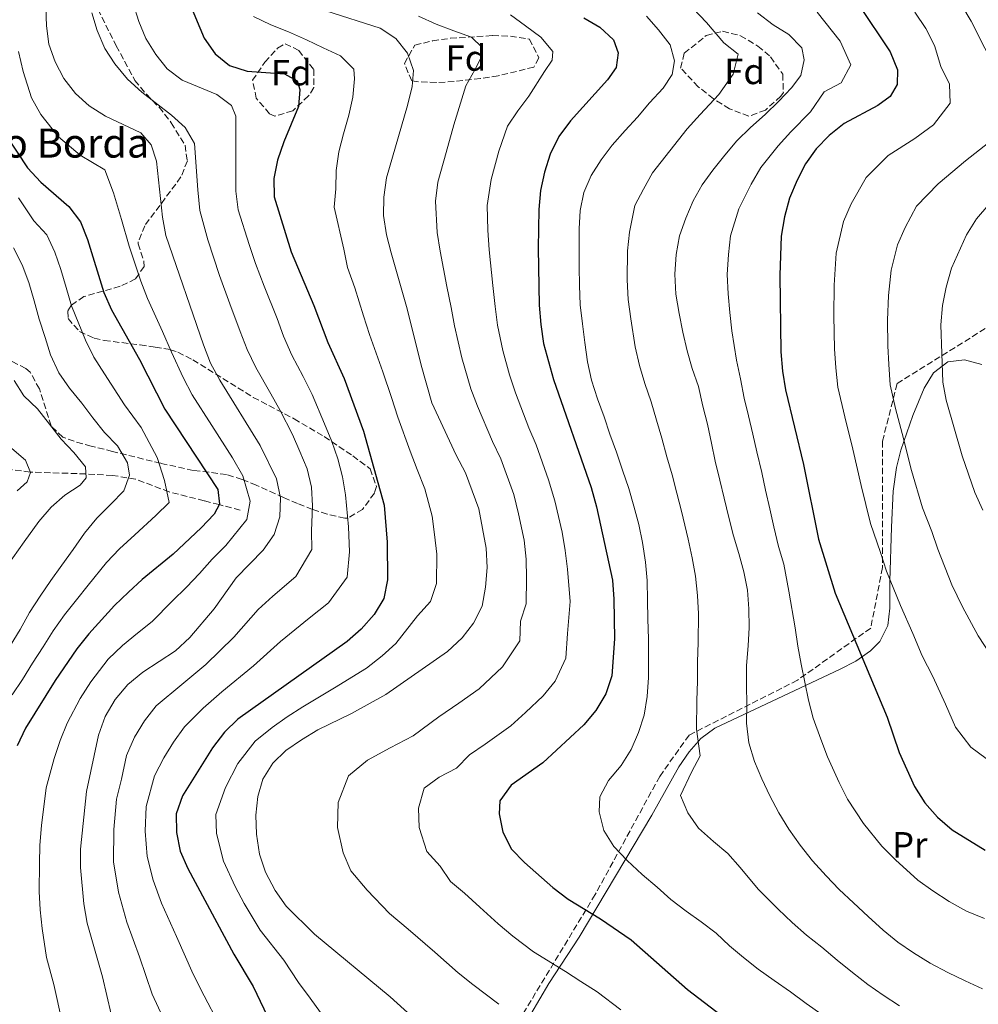
# Model space of a CAD drawing. Units: metres. Extents: x 623499 to 626926, y 4785077 to 4787453.
# Drawn here: x 624155 to 624419, y 4786791 to 4787062 of the extents above; entities that cross this region are included whole.
import ezdxf
from ezdxf.enums import TextEntityAlignment as Align

# ---------------------------------------------------------------- set-up
doc = ezdxf.new("R2010")
doc.units = ezdxf.units.M
doc.header["$MEASUREMENT"] = 0
doc.linetypes.add('DGN Style 3', pattern=[2.435891, 1.739922, -0.695969])
for name, color, linetype, lineweight in [('Barranco lineal', 142, 'DGN Style 3', 13), ('Curva de nivel directora', 30, 'Continuous', 30), ('Curva de nivel intermedia', 30, 'Continuous', 0), ('Etiqueta de uso rústico', 92, 'Continuous', 0), ('Etiqueta de zona arbolada', 92, 'Continuous', 0), ('Línea de cambio de uso (parcela vista)', 92, 'Continuous', 0), ('Senda', 7, 'DGN Style 3', 0), ('Texto de Borda', 7, 'Continuous', 0), ('Zona arbolada', 92, 'DGN Style 3', 0)]:
    doc.layers.add(name, color=color, linetype=linetype, lineweight=lineweight)
doc.styles.add('Style-Arial', font='arial.ttf')

msp = doc.modelspace()

# ---------------------------------------------------------------- linework, layer by layer
at = {"layer": 'Barranco lineal', "color": 142, "linetype": 'DGN Style 3', "lineweight": 13}
msp.add_polyline3d([(624216.12, 4786926.96, 505.73), (624210.35, 4786928.5, 500), (624206.23, 4786929.55, 497.63), (624196.55, 4786932.03, 495.29), (624187.37, 4786935.51, 490.86), (624180.98, 4786936.55, 487.97), (624173.68, 4786936.95, 485), (624158.36, 4786937.48, 480), (624149.01, 4786938.7, 476.81), (624144.98, 4786939.63, 475.44)], dxfattribs=at)
at = {"layer": 'Curva de nivel directora', "color": 30, "linetype": 'Continuous', "lineweight": 30, "flags": 128}
for points, elevation in [([(624202.17, 4787066.48), (624206.25, 4787056.77), (624209.25, 4787052.53), (624213.2, 4787049.34), (624218.02, 4787047.7), (624228.31, 4787047), (624231.75, 4787045.12), (624232.49, 4787042.71), (624232.17, 4787037.98), (624228.12, 4787028.32), (624226.35, 4787023.22), (624225.33, 4787018.2), (624225.5, 4787013.13), (624230.17, 4786998.02), (624236.36, 4786983.29), (624240.17, 4786973.08), (624244.74, 4786963.18), (624250.02, 4786948.7), (624255.69, 4786928.4), (624256.52, 4786918.14), (624256.58, 4786907.8), (624255.57, 4786902.71), (624252.95, 4786898.28), (624249.42, 4786894.26), (624245.53, 4786890.85), (624215.46, 4786869.5), (624211.78, 4786865.96), (624208.54, 4786861.59), (624200.26, 4786848.38), (624198.48, 4786843.41), (624198.58, 4786838.28), (624199.65, 4786833.23), (624201.69, 4786828.41), (624214.37, 4786804.85), (624219.68, 4786795.92), (624226.56, 4786781.55)], 525), ([(624386.11, 4787066.03), (624394.86, 4787053.04), (624396.9, 4787048.14), (624396.76, 4787044.03), (624394.88, 4787040.77), (624391.49, 4787038.26), (624382.2, 4787033.3), (624378.04, 4787030), (624374.5, 4787026.37), (624371.58, 4787022.21), (624369.23, 4787017.77), (624367.16, 4787012.79), (624365.76, 4787007.71), (624364.86, 4787002.36), (624364.52, 4786991.63), (624364.82, 4786970.53), (624365.26, 4786965.21), (624366.08, 4786960.06), (624371.04, 4786939.5), (624375.1, 4786919.02), (624379.67, 4786904.17), (624394, 4786870.02), (624397.3, 4786860.36), (624401.54, 4786850.95), (624404.34, 4786846.5), (624407.86, 4786842.57), (624411.88, 4786839.04), (624420.93, 4786833.5)], 575), ([(624310.63, 4787062.42), (624314.98, 4787059.8), (624318.73, 4787056.33), (624320.05, 4787052.75), (624319.5, 4787048.71), (624317.14, 4787045.33), (624306.95, 4787034.1), (624303.7, 4787029.8), (624301.36, 4787024.89), (624299.79, 4787019.93), (624298.71, 4787014.91), (624298.26, 4787009.7), (624298.05, 4786999.07), (624298.36, 4786983.39), (624298.74, 4786978.05), (624299.53, 4786972.86), (624302.23, 4786962.91), (624312.6, 4786933.19), (624314.09, 4786927.94), (624318.51, 4786907.76), (624318.89, 4786902.49), (624319.03, 4786891.59), (624318.33, 4786881.44), (624316.69, 4786876.48), (624313.93, 4786871.91), (624310.61, 4786867.89), (624299.29, 4786857.46), (624290.66, 4786851.33), (624287.55, 4786847.03), (624287.28, 4786843.41), (624288.35, 4786838.37), (624290.73, 4786833.69), (624294.27, 4786830.08), (624302.11, 4786823.15), (624306.34, 4786819.97), (624315.19, 4786814.59), (624323.64, 4786808.79)], 550), ([(624151.72, 4787030.02), (624157.66, 4787021.11), (624161.27, 4787017.23), (624168.97, 4787010.5), (624172.18, 4787006.33), (624174.15, 4787001.44), (624178.6, 4786986.88), (624180.7, 4786982.13), (624188.4, 4786968.46), (624195.4, 4786954.72), (624209.93, 4786932.64), (624210.42, 4786928.63), (624208.95, 4786925.89), (624205.41, 4786922.14), (624197.71, 4786914.84), (624189.17, 4786907.94), (624185.41, 4786904.46), (624181.53, 4786900.78), (624174.46, 4786893), (624171.21, 4786888.84), (624165.2, 4786880.12), (624157.06, 4786867.04), (624154.79, 4786862.14)], 500), ([(624323.64, 4786808.79), (624339.11, 4786795.13), (624355.88, 4786782.27), (624373.74, 4786770.89), (624387.7, 4786763.73), (624391.99, 4786760.48), (624403.74, 4786749.12), (624424.54, 4786733)], 550)]:
    msp.add_lwpolyline(points, dxfattribs=dict(at, elevation=elevation))
at = {"layer": 'Curva de nivel intermedia', "color": 30, "linetype": 'Continuous', "lineweight": 0, "flags": 128}
for points, elevation in [([(624162.71, 4787065.24), (624162.86, 4787060.19), (624163.52, 4787055.15), (624165.22, 4787050.29), (624167.64, 4787045.73), (624170.83, 4787041.57), (624174.57, 4787038.2), (624179.12, 4787035.4), (624188.82, 4787030.76), (624191.6, 4787027.48), (624193.14, 4787022.96), (624194.77, 4787007.55), (624195.65, 4787002.51), (624206.01, 4786972.5), (624207.94, 4786967.43), (624210.48, 4786962.76), (624221.6, 4786944.76), (624226.11, 4786935.62), (624227.22, 4786930.37), (624226.99, 4786925.14), (624225.47, 4786920.28), (624222.39, 4786916)], 510), ([(624186.66, 4787066.34), (624188.2, 4787061.42), (624190.18, 4787056.69), (624192.93, 4787052.35), (624196.01, 4787048.36), (624200.18, 4787045.27), (624209.7, 4787041.29), (624213.76, 4787038.26), (624214.87, 4787035.34), (624214.95, 4787014.7)], 520), ([(624284, 4786911.19), (624283.73, 4786916.57), (624281.74, 4786927.31), (624278.05, 4786937.24), (624275.46, 4786942.07), (624268.84, 4786956.49), (624265.86, 4786966.88), (624262.01, 4786982.35), (624257.6, 4786997.76), (624256.33, 4787002.68), (624255.56, 4787008.05), (624255.57, 4787013.11), (624256.36, 4787018.4), (624262.14, 4787038.29), (624263.37, 4787043.48), (624263.73, 4787047.93), (624262.13, 4787052.73), (624258.89, 4787056.72), (624254.56, 4787059.52), (624239.63, 4787064.34)], 535), ([(624340.64, 4787064.93), (624344.33, 4787061.09), (624349.13, 4787055.51)], 560), ([(624414.5, 4787065.81), (624417.11, 4787061.46), (624420.85, 4787054.05), (624424.34, 4787047.57), (624425.99, 4787040.86), (624425.87, 4787033.82), (624421.98, 4787028.15), (624415.58, 4787023.03), (624408.07, 4787016.72), (624402.05, 4787010.62), (624398.92, 4787004.72), (624396.83, 4786999.97), (624395.1, 4786993.03), (624394.34, 4786986.07), (624394.09, 4786979.21), (624394.24, 4786972.18), (624394.49, 4786967.08), (624394.88, 4786961.48), (624396.32, 4786954.92), (624398.1, 4786948.1)], 585), ([(624175.33, 4787063.82), (624176.81, 4787058.91), (624178.91, 4787054), (624181.66, 4787049.73), (624185.13, 4787045.57), (624189.03, 4787041.93), (624197.21, 4787035.64), (624200.99, 4787032.27), (624203.58, 4787027.83), (624204.44, 4787015.07), (624205.01, 4787009.41), (624207.18, 4787001.31), (624210.42, 4786991.56), (624213.24, 4786983.72), (624216.13, 4786976.1), (624218, 4786971.15), (624220.37, 4786966.2), (624224.58, 4786959.01), (624227.15, 4786954.39)], 515), ([(624241.02, 4786784.91), (624235.39, 4786792.78), (624232.19, 4786797.05), (624228.11, 4786803.16), (624221.58, 4786811.44), (624217.25, 4786818.81), (624214.74, 4786823.51), (624211.54, 4786830.39), (624209.6, 4786838.07), (624209.44, 4786843.27), (624212.1, 4786850.66), (624215.46, 4786857.3), (624220.27, 4786863.44), (624224.87, 4786867.19), (624229.04, 4786870.1), (624233.33, 4786872.92), (624242.06, 4786878.07), (624250.83, 4786883.56), (624255.12, 4786886.89), (624258.93, 4786890.33), (624264.85, 4786897.95), (624268.44, 4786901.85), (624270.09, 4786906.8), (624270.14, 4786914.86), (624269.58, 4786920.27), (624268.92, 4786925.36), (624266.87, 4786932.82), (624264.76, 4786938.16), (624262.86, 4786943.24), (624259.43, 4786952.6), (624257.7, 4786957.93), (624255.3, 4786965.03), (624251.69, 4786975.29), (624250.06, 4786980.48), (624247.66, 4786988.12), (624245.64, 4786993.7), (624244.64, 4786998.75), (624241.97, 4787010.31), (624242.43, 4787015.38), (624242.55, 4787020.43), (624243.23, 4787025.56), (624244.52, 4787030.52), (624245.98, 4787035.66), (624247.1, 4787040.63), (624247.56, 4787045.64), (624247.34, 4787048.3), (624243.66, 4787051.95), (624238.89, 4787054.19), (624234.35, 4787056.37), (624229.42, 4787058.56), (624224.5, 4787060.51), (624219.73, 4787062.75)], 530), ([(624265.11, 4787062.82), (624269.99, 4787060.69), (624274.85, 4787058.85), (624279.72, 4787057.11), (624282.66, 4787054.22), (624282.54, 4787051.89), (624280.67, 4787048.13), (624278.15, 4787043.69), (624274.88, 4787032.93), (624272.73, 4787025.32), (624270.48, 4787017.24), (624269.8, 4787011.97), (624270.28, 4787003.35)], 540), ([(624290.41, 4787063.24), (624294.58, 4787060.21), (624298.8, 4787057.12), (624302.1, 4787053.19), (624301.87, 4787050.74), (624299.77, 4787047.64), (624295.51, 4787040.9), (624292.48, 4787036.84), (624289.62, 4787032.62), (624287.19, 4787025.76)], 545), ([(624327.83, 4787062.82), (624331.13, 4787059.06), (624334.32, 4787054.95), (624335.57, 4787050.59)], 555), ([(624358.35, 4787063.8), (624362.69, 4787060.44), (624367.02, 4787057.86), (624370.54, 4787054.15), (624371.21, 4787050.89), (624370.3, 4787046.54), (624367.75, 4787043.16), (624364.27, 4787039.48), (624360.51, 4787035.79), (624356.41, 4787032.21), (624352.65, 4787028.53), (624349.34, 4787024.63), (624346.09, 4787020.52), (624343.11, 4787016.46), (624340.7, 4787012.08), (624338.63, 4787007.26), (624336.94, 4787002.45), (624335.99, 4786997.27), (624335.59, 4786991.93), (624335.92, 4786986.44), (624336.86, 4786981.07), (624337.85, 4786975.92), (624339.01, 4786970.78), (624340.43, 4786965.97), (624342.09, 4786961.01), (624343.36, 4786955.59), (624344.57, 4786950.67), (624345.72, 4786945.42), (624346.76, 4786940.49), (624347.98, 4786935.24), (624349.18, 4786930.32), (624350.45, 4786924.96), (624351.72, 4786919.93), (624353.2, 4786915.02), (624354.63, 4786910.04), (624355.62, 4786904.95), (624356, 4786899.85), (624356.05, 4786894.69), (624355.76, 4786889.63), (624355.36, 4786884.23), (624355.3, 4786878.84), (624355.4, 4786873.51), (624355.34, 4786868.35), (624356, 4786862.97), (624357.54, 4786857.89), (624359.53, 4786853.04), (624361.73, 4786848.42), (624364.26, 4786843.7), (624366.96, 4786839.25), (624370.1, 4786834.81), (624373.52, 4786830.55), (624377.26, 4786826.4), (624380.84, 4786822.64), (624384.74, 4786818.99), (624388.81, 4786815.18), (624392.94, 4786811.43), (624396.95, 4786808.18), (624401.23, 4786805.21), (624405.84, 4786802.35), (624410.72, 4786799.84), (624415.43, 4786797.54), (624420.25, 4786795.36)], 565), ([(624374.74, 4787063.99), (624381.12, 4787055.95), (624384.06, 4787049.51), (624381.35, 4787044.57), (624376.7, 4787042.09), (624372.9, 4787036.58), (624367.51, 4787031.08), (624364, 4787027.21), (624359.28, 4787021.2), (624356.62, 4787016.65), (624353.23, 4787009.89), (624350.9, 4787002.41)], 570), ([(624401.61, 4787063.92), (624404.68, 4787059.43), (624407.01, 4787054.8), (624408.8, 4787049.04), (624411.16, 4787044.16), (624411.31, 4787038.92), (624406.75, 4787032.96), (624401.65, 4787029.18), (624394.32, 4787024.58), (624388.27, 4787018.5), (624384.07, 4787011.24), (624381.99, 4787006.38), (624379.98, 4786997.69), (624379.43, 4786988.85), (624379.37, 4786980.42), (624379.53, 4786971.36), (624379.87, 4786966.14), (624380.48, 4786960.77), (624382.37, 4786952.63), (624384.57, 4786943.8), (624386.86, 4786933.78), (624389.43, 4786923.3)], 580), ([(624349.13, 4787055.51), (624353.05, 4787052.37), (624351.66, 4787046.87), (624347.69, 4787041.32), (624342.55, 4787035.78), (624338.98, 4787031.85), (624334.22, 4787025.79), (624329.53, 4787019.75), (624326.98, 4787015.29), (624324.59, 4787010.82), (624323.13, 4787003.41), (624322.64, 4786998.29), (624322.52, 4786990.37), (624322.77, 4786984.93), (624323.54, 4786979.65), (624324.74, 4786971.87), (624325.87, 4786966.75), (624327.41, 4786961.78), (624329.15, 4786956.82), (624330.58, 4786951.74), (624332.07, 4786946.79), (624333.47, 4786941.68), (624334.87, 4786936.74), (624336.17, 4786931.65), (624337.46, 4786926.68), (624339.25, 4786919), (624340.4, 4786913.83), (624341.3, 4786908.84), (624341.85, 4786903.55), (624342.12, 4786898.47), (624342.05, 4786890.59), (624341.88, 4786885.28), (624341.84, 4786879.92), (624341.72, 4786874.64), (624341.6, 4786866.78), (624342.58, 4786859.44), (624340.19, 4786854.89), (624337.15, 4786848.5), (624339.19, 4786843.76), (624342.13, 4786839.52), (624346.26, 4786835.85), (624350.24, 4786832.57), (624353.56, 4786828.72), (624358.54, 4786822.7), (624364.03, 4786817.26), (624367.91, 4786813.58), (624371.87, 4786810.11), (624376.07, 4786806.75), (624380.28, 4786803.24), (624384.51, 4786799.83), (624388.71, 4786796.55), (624392.93, 4786793.58), (624397.41, 4786790.61)], 560), ([(624155.16, 4787053.15), (624156.48, 4787047.62), (624158.76, 4787040.36), (624161.28, 4787035.8), (624166.11, 4787029.66), (624172.08, 4787024.67), (624178.89, 4787020.63), (624181.32, 4787014.24), (624183.47, 4787006.94), (624185.63, 4786999.58), (624188.75, 4786989.97), (624190.62, 4786985.23), (624194.71, 4786976.15), (624197.2, 4786970.48)], 505), ([(624335.57, 4787050.59), (624334.86, 4787046.85), (624332.44, 4787043.03), (624328.63, 4787039.07), (624325.32, 4787035.12), (624321.95, 4787031.38), (624318.36, 4787027.42), (624315.33, 4787023.31), (624312.64, 4787019.04), (624310.56, 4787014.39), (624309.6, 4787009.37), (624309.31, 4787004.37), (624309.3, 4786999.31), (624309.35, 4786993.87), (624309.45, 4786988.82), (624309.61, 4786983.43), (624310.21, 4786978.22), (624310.87, 4786973.13), (624311.64, 4786967.81), (624312.74, 4786962.72), (624314.39, 4786957.59), (624316.21, 4786952.62), (624317.8, 4786947.88), (624319.57, 4786942.91), (624321.22, 4786937.95), (624322.98, 4786932.98), (624324.36, 4786928.07), (624325.73, 4786923.04), (624326.77, 4786918.06), (624327.6, 4786912.64), (624327.98, 4786907.64), (624328.08, 4786902.15), (624328.24, 4786897.1), (624328.35, 4786891.54), (624328.39, 4786886.33), (624328.39, 4786880.99), (624328.04, 4786875.77), (624327.2, 4786870.58), (624325.63, 4786865.83), (624323.61, 4786861.13), (624320.86, 4786856.74), (624317.39, 4786852.62), (624314.98, 4786848.13), (624314.78, 4786843.96), (624316.1, 4786838.87), (624318.85, 4786834.49), (624322.54, 4786830.61), (624326.67, 4786826.75), (624330.79, 4786823.28), (624334.52, 4786819.91), (624338.75, 4786816.71), (624342.86, 4786813.74), (624346.98, 4786810.6), (624350.66, 4786807.17), (624354.55, 4786803.97), (624358.56, 4786800.77), (624362.9, 4786797.58), (624367.4, 4786794.5), (624371.74, 4786791.31), (624376.08, 4786788.23)], 555), ([(624287.19, 4787025.76), (624285.12, 4787017.9), (624284.03, 4787010.83), (624284.22, 4787004.02), (624284.56, 4786998.63), (624285.61, 4786988.76), (624286.24, 4786983.04), (624286.9, 4786977.86), (624288.31, 4786970.86), (624290.17, 4786964.18), (624291.79, 4786959.26), (624295.5, 4786949.67), (624297.46, 4786944.91), (624300.89, 4786935.31), (624302.62, 4786929.59), (624304.68, 4786920.9), (624305.49, 4786915.85), (624306.07, 4786910.79), (624306.81, 4786901.86), (624306.12, 4786893.03), (624305.65, 4786886.26), (624302.72, 4786879.91), (624299.44, 4786875.89), (624294.54, 4786871.37), (624290.57, 4786867.67), (624283.45, 4786862.63), (624279.15, 4786859.64), (624275.62, 4786855.97), (624270.85, 4786853.54), (624266.72, 4786850.48), (624265.17, 4786845.01), (624265.31, 4786839.73), (624267.46, 4786833.05), (624271.08, 4786829.04), (624273.95, 4786824.86), (624277.79, 4786821.67), (624281.97, 4786817.75), (624287.03, 4786813.24), (624291.09, 4786809.82), (624296.79, 4786805.52), (624305.54, 4786800.08), (624309.79, 4786797.29), (624314.26, 4786794.53), (624320.81, 4786789.51)], 545), ([(624155.19, 4787012.85), (624159.39, 4787006.53), (624162.96, 4787002.73), (624165.14, 4786997.95), (624166.78, 4786993.14), (624168.26, 4786988.23), (624169.73, 4786983.18), (624173.56, 4786973.73), (624175.91, 4786969.07), (624178.77, 4786964.51), (624184.28, 4786955.98), (624188.89, 4786949.71), (624193.31, 4786941.47), (624195.27, 4786935.16), (624196.54, 4786929.1), (624192.96, 4786925.5), (624187.17, 4786920.16), (624182.94, 4786916.37), (624179.37, 4786912.55), (624174.32, 4786906.31), (624171.12, 4786902.35), (624167.78, 4786898.16), (624164.71, 4786893.83), (624161.98, 4786889.42), (624159.05, 4786884.91), (624156.28, 4786880.39), (624153.44, 4786876.23)], 495), ([(624214.95, 4787014.7), (624215.55, 4787009.59), (624218.6, 4787000.07), (624220.29, 4786994.79), (624222.67, 4786988.57), (624226.24, 4786979.69), (624228.05, 4786974.88), (624230.27, 4786969.64), (624233.42, 4786963.78), (624235.94, 4786958.78), (624239.31, 4786950.77), (624241.28, 4786945.89), (624242.95, 4786941.13), (624244.21, 4786936.17), (624245.03, 4786931.22), (624245.88, 4786922.37), (624246.19, 4786915.52), (624245.54, 4786908.57), (624240.41, 4786901.51), (624235.09, 4786897.3), (624227.19, 4786890.9), (624219.74, 4786884.2), (624211.06, 4786877), (624205.91, 4786872.49), (624200.77, 4786867.4), (624197.82, 4786863.2), (624195.16, 4786858.82), (624192.56, 4786853.94), (624190.27, 4786845.47), (624189.99, 4786838.73), (624190.49, 4786831.72), (624192.15, 4786825.17), (624194.5, 4786818.86), (624198.61, 4786809.67), (624203.14, 4786799.34), (624206.18, 4786793.42), (624210.19, 4786785.83)], 520), ([(624421.99, 4787011.03), (624418.57, 4787007.13), (624415.82, 4787002.75), (624411.67, 4786993.56), (624410.21, 4786988.36), (624409.26, 4786983.29), (624408.81, 4786978), (624409.28, 4786962.18), (624410.27, 4786957.2), (624414.62, 4786941.96), (624418.09, 4786931.86), (624420.35, 4786926.96)], 590), ([(624270.28, 4787003.35), (624271.08, 4786998.2), (624272.98, 4786988.46), (624274.12, 4786982.7), (624275.06, 4786977.68), (624277.09, 4786968.87), (624279.51, 4786960.34), (624281.36, 4786955.6), (624285.48, 4786945.87), (624287.76, 4786941.07), (624291.32, 4786931.31), (624292.64, 4786925.99), (624294.21, 4786918.73), (624294.75, 4786913.52), (624294.84, 4786908.29), (624294.73, 4786901.24), (624293.19, 4786896.43), (624292.98, 4786891.08), (624288.27, 4786883.89), (624281.85, 4786877.88), (624276.23, 4786873.93), (624270.76, 4786870.12), (624263.69, 4786864.91), (624257.34, 4786861.61), (624251.14, 4786858.22), (624245.9, 4786853.93), (624243.07, 4786846.6), (624242.84, 4786839.71), (624244.45, 4786832.74), (624246.58, 4786827.73), (624251.02, 4786822.47), (624257.17, 4786816.03), (624262.29, 4786811.77), (624269.67, 4786805.42), (624276.05, 4786799.71), (624280.07, 4786796.49), (624287.24, 4786791.06)], 540), ([(624350.9, 4787002.41), (624350.35, 4786997.31), (624350.06, 4786991.78), (624350.26, 4786986.53), (624350.76, 4786981.35), (624351.29, 4786976.28), (624352.63, 4786968.25), (624353.67, 4786963.11), (624354.72, 4786957.82), (624355.91, 4786952.93), (624357.07, 4786947.88), (624358.18, 4786942.99), (624359.51, 4786937.37), (624360.6, 4786932.46), (624361.72, 4786927.32), (624362.84, 4786922.36), (624364.15, 4786917.02), (624365.6, 4786912.14), (624367.02, 4786904.66), (624368.68, 4786894.59), (624369.45, 4786889.59), (624370.38, 4786884.59), (624372.34, 4786874.73), (624373.64, 4786869.74), (624375.77, 4786863.96), (624377.57, 4786859.16), (624380.78, 4786852.03), (624383.15, 4786847.53), (624387.53, 4786840.75), (624392.59, 4786834.57), (624396.3, 4786830.78), (624402.41, 4786825.24), (624406.54, 4786822.3), (624411.08, 4786819.35), (624415.82, 4786816.67), (624420.78, 4786814.65)], 570), ([(624153.74, 4786999.13), (624156.13, 4786994.45), (624157.96, 4786989.63), (624159.44, 4786984.59), (624160.86, 4786979.48), (624162.49, 4786974.51), (624163.97, 4786969.68), (624166.22, 4786964.73), (624169.15, 4786960.55), (624172.56, 4786956.38), (624175.62, 4786952.41), (624178.76, 4786948.31), (624182.37, 4786944.7), (624185.1, 4786940.03), (624185.72, 4786936.57), (624184.14, 4786932.31), (624180.53, 4786928.63), (624176.72, 4786924.8), (624173.33, 4786920.64), (624170.15, 4786916.14), (624167.11, 4786911.84), (624164.07, 4786907.62), (624161.1, 4786903.32), (624158.2, 4786898.82), (624155.59, 4786894.12), (624152.9, 4786889.69)], 490), ([(624197.2, 4786970.48), (624200.44, 4786963.49), (624202.94, 4786958.74), (624208.32, 4786950.31), (624214, 4786941.38), (624216.87, 4786936.46), (624218.82, 4786929.5), (624217.94, 4786924.45), (624212.16, 4786917.28), (624208.38, 4786913.53), (624204.9, 4786909.56), (624201.37, 4786905.78), (624197.43, 4786901.99), (624191.87, 4786896.39), (624187.84, 4786893.17), (624183.77, 4786889.75), (624179.85, 4786886), (624175.04, 4786879.8), (624172.11, 4786875.17), (624168.54, 4786868.35), (624166.59, 4786863.61), (624164.94, 4786858.72), (624162.76, 4786850.65), (624161.5, 4786840.28), (624161.04, 4786834.86), (624160.89, 4786829.83), (624160.81, 4786822.12), (624161.13, 4786817.09), (624161.67, 4786811.94), (624162.9, 4786803.92), (624164.85, 4786796.51), (624167.18, 4786786.14)], 505), ([(624153.93, 4786962.64), (624156.58, 4786958.39), (624160.4, 4786954.85), (624163.67, 4786950.61), (624166.88, 4786946.51), (624170.35, 4786942.83), (624173.55, 4786938.86), (624173.75, 4786935.88), (624172.12, 4786933.84), (624167.87, 4786931.12), (624164.12, 4786927.78), (624160.79, 4786923.9), (624156.7, 4786918.28), (624152, 4786911.68)], 485), ([(624227.15, 4786954.39), (624230.46, 4786947.76), (624232.55, 4786943.08), (624234.53, 4786938.38), (624235.71, 4786933.27), (624236.01, 4786928.18), (624235.68, 4786921.33), (624235.84, 4786916.12), (624231.4, 4786908.75), (624225.06, 4786903.29), (624221.09, 4786899.63), (624214.33, 4786892.03), (624206.65, 4786884.5), (624200.03, 4786879.03), (624193, 4786873.2), (624189.76, 4786869.04), (624187.08, 4786864.52), (624184.87, 4786859.51), (624183.48, 4786852.99), (624182.07, 4786847.52), (624181.39, 4786839.18), (624181.32, 4786830.22), (624182.62, 4786821.92), (624184.95, 4786813.7), (624188.43, 4786804.14), (624191.9, 4786793.84), (624195.43, 4786786.29)], 515), ([(624398.1, 4786948.1), (624400.74, 4786937.87), (624403.76, 4786927.58), (624406.25, 4786921.13), (624407.97, 4786916.25), (624411.79, 4786906.48), (624414.77, 4786900.4), (624419.06, 4786892.39), (624422.72, 4786886.85)], 585), ([(624153.29, 4786943.95), (624157.11, 4786940.69), (624158.42, 4786937.32), (624157.5, 4786934.8), (624154.77, 4786932.31)], 480), ([(624389.43, 4786923.3), (624392.14, 4786915.3), (624393.82, 4786910.21), (624397.66, 4786900.72), (624401.09, 4786893.07), (624403.67, 4786886.92), (624406.53, 4786881.21), (624410.01, 4786873.61), (624412.83, 4786867.33), (624417.05, 4786861.75), (624421.28, 4786858.7)], 580), ([(624222.39, 4786916), (624214.98, 4786908.36), (624208.93, 4786899.85), (624202.25, 4786892), (624198.32, 4786888.32), (624189.38, 4786882.42), (624185.23, 4786879.01), (624181.7, 4786874.88), (624179.01, 4786870.22), (624177.17, 4786865.08), (624173.86, 4786849.57), (624172.17, 4786833.76), (624172.16, 4786828.71), (624173.08, 4786818.67), (624174.02, 4786813.36), (624178.25, 4786798.61), (624180.67, 4786788.33)], 510), ([(624265.06, 4786786.19), (624257.37, 4786793.09), (624236.54, 4786810.4), (624228.78, 4786818.03), (624225.7, 4786822.41), (624223.05, 4786827.41), (624221.39, 4786832.38), (624220.62, 4786837.86), (624220.41, 4786843.13), (624220.97, 4786848.2), (624222.38, 4786853), (624225.07, 4786857.39), (624228.67, 4786860.9), (624232.94, 4786863.82), (624237.44, 4786866.57), (624246.74, 4786871.08), (624256.14, 4786876.27), (624273.13, 4786888.1), (624277.11, 4786891.89), (624280.3, 4786895.9), (624282.66, 4786900.61), (624283.61, 4786905.8), (624284, 4786911.19)], 535)]:
    msp.add_lwpolyline(points, dxfattribs=dict(at, elevation=elevation))
at = {"layer": 'Línea de cambio de uso (parcela vista)', "color": 92, "linetype": 'Continuous', "lineweight": 0}
msp.add_polyline3d([(624296, 4786788.31, 539.24), (624300.96, 4786796.79, 542.83), (624309.3, 4786809.49, 547.9), (624329.31, 4786843.09, 556.09), (624336.76, 4786856.41, 558.73), (624339.56, 4786860.55, 559.61), (624342.78, 4786864.17, 560.57), (624346.59, 4786867.03, 561.64), (624381.06, 4786883.27, 572.66), (624385.41, 4786885.45, 573.69), (624389.46, 4786888.25, 574.69), (624392, 4786890.87, 575.48), (624394.19, 4786895.27, 576.84), (624394.75, 4786900.03, 578.35), (624394.78, 4786907.47, 580.33), (624395.19, 4786922.3, 582.83), (624395.65, 4786932.18, 584.14), (624396.6, 4786938.73, 584.9), (624397.78, 4786943.52, 585.29), (624401.03, 4786953, 586.31), (624404.15, 4786960.5, 587.93), (624406.75, 4786964.77, 589.3), (624410.67, 4786967.79, 590.83), (624415.26, 4786968.31, 592.3), (624420.02, 4786967.02, 593.83)], dxfattribs=at)
at = {"layer": 'Senda', "color": 7, "linetype": 'DGN Style 3', "lineweight": 0}
msp.add_polyline3d([(624521.67, 4787077.41, 604.95), (624505.55, 4787051.72, 604), (624494.27, 4787032.07, 600.71), (624478.15, 4787016.21, 599.28), (624461.22, 4787000.34, 598.66), (624442.69, 4786987.49, 597.22), (624420.93, 4786976.92, 593.69), (624396.75, 4786961.8, 585.65), (624392.72, 4786945.94, 582.97), (624392.72, 4786911.18, 579.76), (624389.49, 4786894.56, 576.77), (624369.35, 4786880.2, 569.41), (624339.53, 4786865.09, 559.29), (624331.47, 4786853.75, 557.91), (624313.74, 4786821.27, 551.41), (624283.11, 4786770.64, 534.29), (624280.69, 4786753.26, 529.38), (624279.89, 4786738.91, 526.38), (624286.33, 4786723.79, 524.03), (624293.59, 4786711.71, 518.45), (624300.84, 4786699.62, 512.57), (624304.07, 4786686.02, 506.26), (624305.56, 4786678.34, 502.84)], dxfattribs=at)
at = {"layer": 'Zona arbolada', "color": 92, "linetype": 'DGN Style 3', "lineweight": 0}
for points in [[(624173.71, 4787071.32, 522.15), (624182.02, 4787054.73, 522.15), (624187.16, 4787045.2, 522.15), (624190.31, 4787041.4, 522.15), (624193.85, 4787037.79, 522.15), (624197.15, 4787033.53, 522.01), (624200.95, 4787027.37, 521.34), (624201.58, 4787023.03, 520.6), (624199.83, 4787018.64, 519.71), (624189.86, 4787005.23, 516.71), (624188.1, 4787000.75, 515.79), (624188.03, 4787000.22, 515.69), (624189.66, 4786995.39, 515.07), (624189.71, 4786994.04, 514.88), (624187.33, 4786990.57, 513.35), (624183.07, 4786988.57, 510.72), (624173.15, 4786985.73, 504.89), (624169.61, 4786983.29, 503.07), (624168.74, 4786981.73, 502.76), (624168.78, 4786979.67, 503.56), (624171.95, 4786976.11, 503.56), (624175.94, 4786974.27, 506.04), (624178.73, 4786973.65, 507.6), (624188.62, 4786972.44, 509.61), (624192.73, 4786971.86, 510.84), (624196.85, 4786971.13, 513.68), (624198.96, 4786970.43, 514.88), (624203.1, 4786968.34, 516.31), (624219.7, 4786958.01, 521.29), (624230.96, 4786952.11, 524.21), (624239.19, 4786947.22, 527.34), (624247.1, 4786941.89, 530.42), (624251.83, 4786938.36, 531.85), (624253.59, 4786933.45, 532.05), (624253, 4786931.65, 531.85), (624249.74, 4786927.18, 531.12), (624245.57, 4786924.74, 530.35), (624244.86, 4786924.77, 530.23), (624240.04, 4786925.87, 529.41), (624236.02, 4786927.18, 528.61), (624231.87, 4786928.79, 527.01), (624228.01, 4786930.48, 524.44), (624220.54, 4786933.87, 518.06), (624216.62, 4786935.43, 515.08), (624212.38, 4786936.81, 512.78), (624203.22, 4786937.92, 510.84), (624194.27, 4786939.87, 506.85), (624181.04, 4786943.13, 500.13), (624175.16, 4786944.62, 497.91), (624170.45, 4786945.92, 496.8), (624167.35, 4786947.05, 496.29), (624164.1, 4786950.18, 495.86), (624160.89, 4786960.33, 495.44), (624158.36, 4786964.9, 494.94), (624157.15, 4786965.99, 494.68), (624152.74, 4786968.23, 493.47)], [(624173.71, 4787071.32, 522.15), (624182.02, 4787054.73, 522.15), (624187.16, 4787045.2, 522.15), (624190.31, 4787041.4, 522.15), (624193.85, 4787037.79, 522.15), (624197.15, 4787033.53, 522.01), (624200.95, 4787027.37, 521.34), (624201.58, 4787023.03, 520.6), (624199.83, 4787018.64, 519.71), (624189.86, 4787005.23, 516.71), (624188.1, 4787000.75, 515.79), (624188.03, 4787000.22, 515.69), (624189.66, 4786995.39, 515.07), (624189.71, 4786994.04, 514.88), (624187.33, 4786990.57, 513.35), (624183.07, 4786988.57, 510.72), (624173.15, 4786985.73, 504.89), (624169.61, 4786983.29, 503.07), (624168.74, 4786981.73, 502.76), (624168.78, 4786979.67, 503.56), (624171.95, 4786976.11, 503.56), (624175.94, 4786974.27, 506.04), (624178.73, 4786973.65, 507.6), (624188.62, 4786972.44, 509.61), (624192.73, 4786971.86, 510.84), (624196.85, 4786971.13, 513.68), (624198.96, 4786970.43, 514.88), (624203.1, 4786968.34, 516.31), (624219.7, 4786958.01, 521.29), (624230.96, 4786952.11, 524.21), (624239.19, 4786947.22, 527.34), (624247.1, 4786941.89, 530.42), (624251.83, 4786938.36, 531.85), (624253.59, 4786933.45, 532.05), (624253, 4786931.65, 531.85), (624249.74, 4786927.18, 531.12), (624245.57, 4786924.74, 530.35), (624244.86, 4786924.77, 530.23), (624240.04, 4786925.87, 529.41), (624236.02, 4786927.18, 528.61), (624231.87, 4786928.79, 527.01), (624228.01, 4786930.48, 524.44), (624220.54, 4786933.87, 518.06), (624216.62, 4786935.43, 515.08), (624212.38, 4786936.81, 512.78), (624203.22, 4786937.92, 510.84), (624194.27, 4786939.87, 506.85), (624181.04, 4786943.13, 500.13), (624175.16, 4786944.62, 497.91), (624170.45, 4786945.92, 496.8), (624167.35, 4786947.05, 496.29), (624164.1, 4786950.18, 495.86), (624160.89, 4786960.33, 495.44), (624158.36, 4786964.9, 494.94), (624157.15, 4786965.99, 494.68), (624152.74, 4786968.23, 493.47)], [(624355.99, 4787035.32, 572.25), (624350.67, 4787037.41, 571.94), (624346.22, 4787040.17, 571.18), (624342.06, 4787043.45, 570.23), (624337.19, 4787048.6, 569.02), (624338.24, 4787052.66, 568.5), (624344.26, 4787057.53, 568.21), (624348.77, 4787058.72, 568.9), (624353.68, 4787057.5, 570.38), (624358.48, 4787054.65, 571.77), (624361.96, 4787051.67, 572.25), (624365.28, 4787046.91, 572.25), (624365.47, 4787041.83, 572.25), (624364.76, 4787040.86, 572.25), (624360.52, 4787037.05, 572.25), (624355.99, 4787035.32, 572.25)], [(624270.02, 4787044.62, 547.78), (624265.12, 4787044.84, 546.74), (624263.29, 4787045.08, 546.39), (624261.27, 4787049.85, 545.44), (624264.14, 4787054.93, 544.77), (624269.03, 4787056.06, 544.93), (624273.93, 4787056.78, 545.77), (624285.53, 4787057.51, 548.32), (624290.41, 4787057.37, 549.55), (624295.66, 4787056.58, 550.43), (624298.25, 4787051.36, 550.52), (624296.84, 4787048.84, 550.43), (624287.06, 4787046.44, 550.21), (624282.16, 4787045.7, 549.89), (624274.93, 4787044.88, 548.79), (624270.02, 4787044.62, 547.78)], [(624225.63, 4787035.35, 535.17), (624224.16, 4787036.04, 535.08), (624220.53, 4787040.28, 534.99), (624219.54, 4787045.22, 535.06), (624222.88, 4787050.25, 535.41), (624226.41, 4787054.08, 535.8), (624228.44, 4787055.26, 535.89), (624232.22, 4787053.46, 535.89), (624236.34, 4787048.18, 535.89), (624236.34, 4787043.2, 535.89), (624234.93, 4787040.91, 535.89), (624230.55, 4787036.84, 535.61), (624225.63, 4787035.35, 535.17)]]:
    msp.add_polyline3d(points, dxfattribs=at)
for points in [[(624360.52, 4787037.05, 572.25), (624355.99, 4787035.32, 572.25), (624350.67, 4787037.41, 571.94), (624346.22, 4787040.17, 571.18), (624342.06, 4787043.45, 570.23), (624337.19, 4787048.6, 569.02), (624338.24, 4787052.66, 568.5), (624344.26, 4787057.53, 568.21), (624348.77, 4787058.72, 568.9), (624353.68, 4787057.5, 570.38), (624358.48, 4787054.65, 571.77), (624361.96, 4787051.67, 572.25), (624365.28, 4787046.91, 572.25), (624365.47, 4787041.83, 572.25), (624364.76, 4787040.86, 572.25)], [(624274.93, 4787044.88, 548.79), (624270.02, 4787044.62, 547.78), (624265.12, 4787044.84, 546.74), (624263.29, 4787045.08, 546.39), (624261.27, 4787049.85, 545.44), (624264.14, 4787054.93, 544.77), (624269.03, 4787056.06, 544.93), (624273.93, 4787056.78, 545.77), (624285.53, 4787057.51, 548.32), (624290.41, 4787057.37, 549.55), (624295.66, 4787056.58, 550.43), (624298.25, 4787051.36, 550.52), (624296.84, 4787048.84, 550.43), (624287.06, 4787046.44, 550.21), (624282.16, 4787045.7, 549.89)], [(624230.55, 4787036.84, 535.61), (624225.63, 4787035.35, 535.17), (624224.16, 4787036.04, 535.08), (624220.53, 4787040.28, 534.99), (624219.54, 4787045.22, 535.06), (624222.88, 4787050.25, 535.41), (624226.41, 4787054.08, 535.8), (624228.44, 4787055.26, 535.89), (624232.22, 4787053.46, 535.89), (624236.34, 4787048.18, 535.89), (624236.34, 4787043.2, 535.89), (624234.93, 4787040.91, 535.89)]]:
    msp.add_polyline3d(points, close=True, dxfattribs=at)

# ---------------------------------------------------------------- texts
at = {"layer": 'Etiqueta de uso rústico', "color": 92, "linetype": 'Continuous', "lineweight": 0, "style": 'Style-Arial'}
msp.add_text('Pr', height=7, dxfattribs=at).set_placement((624400.23, 4786834.93, 571.06), align=Align.MIDDLE_CENTER)
at = {"layer": 'Etiqueta de zona arbolada', "color": 92, "linetype": 'Continuous', "lineweight": 0, "style": 'Style-Arial'}
for p in [(624278.19, 4787051.35, 539.38), (624230.16, 4787047.31, 525.22), (624354.82, 4787047.67, 560.46)]:
    msp.add_text('Fd', height=7, dxfattribs=at).set_placement(p, align=Align.MIDDLE_CENTER)
at = {"layer": 'Texto de Borda', "color": 7, "linetype": 'Continuous', "lineweight": 0, "style": 'Style-Arial'}
msp.add_text('Maisterreneko Borda', height=8, dxfattribs=at).set_placement((624084.61, 4787023.96, 477.39))

doc.saveas('drawing.dxf')
